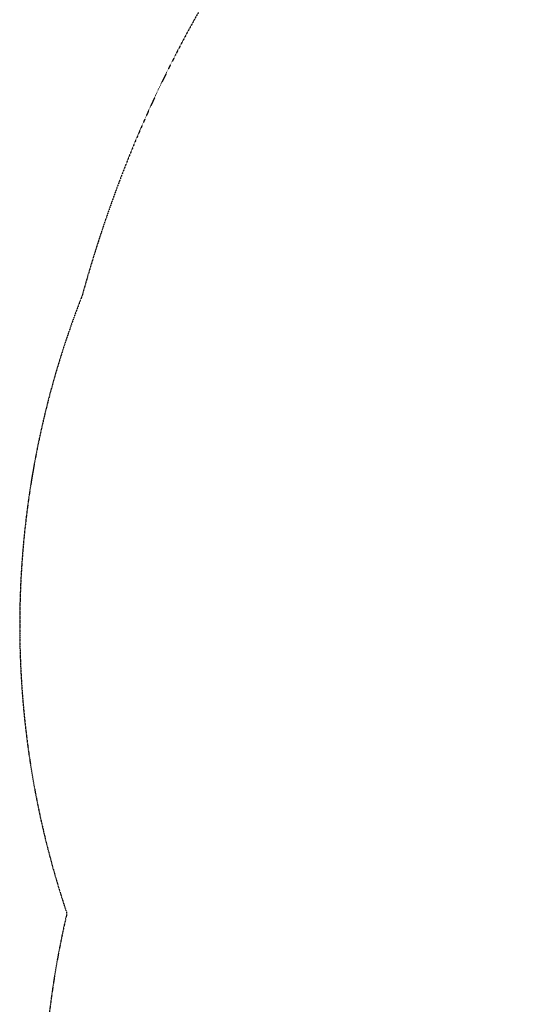
# Model space of a CAD drawing. Units: millimetres. Extents: x -4196 to 5894, y -4879 to 5552.
# Drawn here: x -4196 to -3086, y -387 to 1749 of the extents above; entities that cross this region are included whole.
import ezdxf

# ---------------------------------------------------------------- set-up
doc = ezdxf.new("R2010")
doc.units = ezdxf.units.MM
doc.header["$LTSCALE"] = 0.2
doc.header["$MEASUREMENT"] = 0
doc.header["$PDMODE"] = 1
doc.linetypes.add('BORDER', pattern=[1.75, 0.5, -0.25, 0.5, -0.25, 0, -0.25])
doc.layers.add('HAGS-Dim Plan', color=7, linetype='Continuous')
doc.layers.add('HAGS-EN1176 Falling Space', color=30, linetype='BORDER')
doc.styles.get("Standard").update_dxf_attribs({"font": 'bold.shx', "height": 300})
doc.dimstyles.new('HAGS - Dim Plan', dxfattribs={"dimtxt": 300, "dimasz": 200, "dimexe": 0.18, "dimexo": 0.0625, "dimgap": 150, "dimtad": 0, "dimlfac": 0.001, "dimrnd": 0.05, "dimzin": 1, "dimdsep": 46, "dimtxsty": 'Standard', "dimcen": 0.1, "dimse1": 1, "dimse2": 1, "dimclrd": 1, "dimadec": 0, "dimazin": 0, "dimtfac": 1, "dimtofl": 0, "dimtmove": 0, "dimatfit": 3, "dimfxl": 1, "dimtolj": 1, "dimtzin": 0, "dimarcsym": 0})

# ---------------------------------------------------------------- blocks, each defined once
blk = doc.blocks.new('*D2')
at = {"layer": 'Defpoints', "color": 0, "transparency": 16777216}
for p in [(-4195.9, 5355.3), (4162.9, 585.9), (-4195.9, 435)]:
    blk.add_point(p, dxfattribs=at)
at = {"layer": 'HAGS-Dim Plan', "color": 1, "lineweight": -2, "transparency": 16777216}
for p, q in [((-3995.9, 5355.3), (-699.1, 5355.3)), ((3962.9, 5355.3), (666.1, 5355.3))]:
    blk.add_line(p, q, dxfattribs=at)
at = {"layer": 'HAGS-Dim Plan', "color": 1, "transparency": 16777216}
for points in [[(-3995.9, 5388.6), (-3995.9, 5322), (-4195.9, 5355.3)], [(3962.9, 5388.6), (3962.9, 5322), (4162.9, 5355.3)]]:
    blk.add_solid(points, dxfattribs=at)
at = {"layer": 'HAGS-Dim Plan', "color": 0, "transparency": 16777216, "insert": (-16.5, 5355.3), "char_height": 300, "attachment_point": 5}
blk.add_mtext('\\A1;8.35m', dxfattribs=at)

msp = doc.modelspace()

# ---------------------------------------------------------------- linework, layer by layer
at = {"layer": 'HAGS-EN1176 Falling Space'}
msp.add_lwpolyline([(-3735.638, 1883.305, 0.02641438), (-3857.469, 1673.545, 0.03236248), (-3993.861, 1359.979, 0.01967063), (-4060.433, 1150.303, 0.17658684), (-4093.528, -189.527, 0.04129895), (-4140.902, -508.338, 0.17195813), (-3785.559, -1765.503, 0.03149968), (-3620.368, -2043.893, 0.01194836), (-3557.298, -2131.909, 0.02783963), (-3467.085, -2338.629, 0.05948412), (-3150.497, -2819.243, 0.0340513)], format="xyb", dxfattribs=at)

# ---------------------------------------------------------------- dimensions: what is measured, and where the dimension line sits
at = {"layer": 'HAGS-Dim Plan'}
dim = msp.add_linear_dim(base=(-4195.875, 5355.304), p1=(4162.887, 585.904), p2=(-4195.875, 434.996), dimstyle='HAGS - Dim Plan', override={"dimpost": 'm'}, dxfattribs=at)
dim.commit()
dim.dimension.update_dxf_attribs({"geometry": '*D2', "text_midpoint": (-16.494, 5355.304)})

doc.saveas('drawing.dxf')
